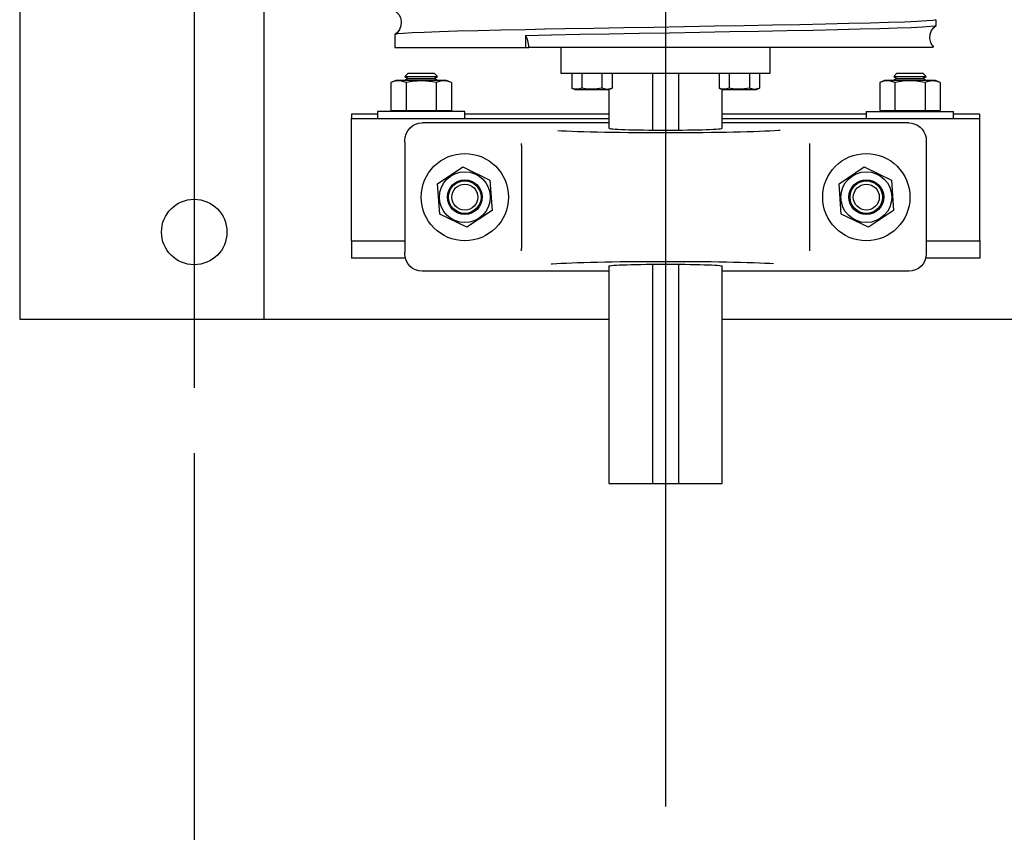
# Model space of a CAD drawing. Extents: x -13 to 138, y -166 to 100.
# Drawn here: x 64 to 78, y -62 to -51 of the extents above; entities that cross this region are included whole.
import ezdxf
from ezdxf.lldxf.tags import DXFTag

# ---------------------------------------------------------------- set-up
doc = ezdxf.new("R2010")
doc.units = 0
doc.header["$MEASUREMENT"] = 0
for name, color, linetype in [('CENT', 2, 'CENTER'), ('DIM', 1, 'Continuous'), ('MOTOR01', 62, 'Continuous')]:
    doc.layers.add(name, color=color, linetype=linetype)
doc.styles.add('ROMANT', font='ROMANT.shx')
tags = doc.linetypes.add('CENTER', pattern=[2, 1.25, -0.25, 0.25, -0.25]).pattern_tags.tags
tags[10:11] = [DXFTag(74, 4), DXFTag(75, 0), DXFTag(340, '0'), DXFTag(46, 1.0), DXFTag(50, 0.0), DXFTag(44, 0.0), DXFTag(45, 0.0)]
tags[8:9] = [DXFTag(74, 4), DXFTag(75, 0), DXFTag(340, '0'), DXFTag(46, 1.0), DXFTag(50, 0.0), DXFTag(44, 0.0), DXFTag(45, 0.0)]
tags[6:7] = [DXFTag(74, 4), DXFTag(75, 0), DXFTag(340, '0'), DXFTag(46, 1.0), DXFTag(50, 0.0), DXFTag(44, 0.0), DXFTag(45, 0.0)]
tags[4:5] = [DXFTag(74, 4), DXFTag(75, 0), DXFTag(340, '0'), DXFTag(46, 1.0), DXFTag(50, 0.0), DXFTag(44, 0.0), DXFTag(45, 0.0)]
doc.dimstyles.get("Standard").update_dxf_attribs({"dimtxt": 0.18, "dimasz": 0.18, "dimexe": 0.18, "dimexo": 0.0625, "dimgap": 0.09, "dimtad": 0, "dimtih": 1, "dimtoh": 1, "dimdec": 4, "dimzin": 0, "dimdsep": 46, "dimtxsty": 'Standard', "dimcen": 0.09, "dimadec": 0, "dimazin": 0, "dimtfac": 1, "dimtdec": 4, "dimtofl": 0, "dimtmove": 0, "dimatfit": 3, "dimfxl": 0, "dimtolj": 1, "dimtzin": 0, "dimarcsym": 0})

# ---------------------------------------------------------------- blocks, each defined once
blk = doc.blocks.new('*D188')
at = {"color": 0, "linetype": 'ByBlock'}
for p, q in [((66.572, -56.918), (66.572, -66.051)), ((80.072, -56.918), (80.072, -66.051)), ((69.272, -65.114), (77.372, -65.114)), ((80.072, -65.114), (97.286, -65.114))]:
    blk.add_line(p, q, dxfattribs=at)
for points in [[(69.272, -64.664), (69.272, -65.564), (66.572, -65.114)], [(77.372, -64.664), (77.372, -65.564), (80.072, -65.114)]]:
    blk.add_solid(points, dxfattribs=at)
at = {"layer": 'DEFPOINTS', "color": 0, "linetype": 'ByBlock'}
for p in [(66.572, -55.98), (80.072, -55.98), (80.072, -65.114)]:
    blk.add_point(p, dxfattribs=at)
at = {"color": 0, "linetype": 'ByBlock', "insert": (107.186, -65.114), "char_height": 2.7, "attachment_point": 5, "style": 'ROMANT'}
blk.add_mtext('\\A1;13 1/2"', dxfattribs=at)

msp = doc.modelspace()

# ---------------------------------------------------------------- linework, layer by layer
at = {"layer": 'CENT', "ltscale": 0.5}
for p, q in [((73.32229, -26.66392), (73.32229, -61.98025)), ((66.57229, -27.75193), (66.57229, -55.98025))]:
    msp.add_line(p, q, dxfattribs=at)
at = {"layer": 'MOTOR01', "color": 7, "linetype": 'Continuous'}
for p, q in [((64.07229, -29.00022), (64.07229, -55.00022)), ((67.57229, -55.00022), (67.57229, -29.00022)), ((77.19729, -50.78885), (77.19729, -50.70823)), ((69.44729, -50.92121), (69.44729, -51.10402)), ((71.31678, -50.9322), (71.31678, -51.10402)), ((69.44729, -51.10402), (71.31678, -51.10402)), ((71.31678, -51.10402), (71.36362, -51.10402)), ((77.15712, -51.10402), (71.36362, -51.10402)), ((71.82229, -51.10402), (71.82229, -51.47277)), ((74.82229, -51.47277), (74.82229, -51.10402)), ((69.45856, -51.57722), (69.38928, -51.60953)), ((69.38928, -51.60953), (69.38928, -52.00922)), ((70.18603, -51.57722), (69.45856, -51.57722)), ((69.63619, -51.549), (69.5873, -51.57722)), ((69.63619, -51.47522), (69.58934, -51.52207)), ((69.58934, -51.52207), (69.63619, -51.549)), ((69.58934, -51.52207), (70.05525, -51.52207)), ((69.60579, -51.60953), (69.60579, -52.00922)), ((69.63619, -51.47522), (70.0084, -51.47522)), ((69.63619, -51.549), (70.0084, -51.549)), ((70.05525, -51.52207), (70.0084, -51.47522)), ((70.0084, -51.549), (70.05525, -51.52207)), ((70.05729, -51.57722), (70.0084, -51.549)), ((70.0388, -51.60953), (70.0388, -52.00922)), ((70.25531, -51.60953), (70.18603, -51.57722)), ((70.25531, -51.60953), (70.25531, -52.00922)), ((71.82229, -51.47277), (74.82229, -51.47277)), ((71.97815, -51.47277), (71.97815, -51.68773)), ((72.12249, -51.47277), (72.12249, -51.68773)), ((72.41116, -51.47277), (72.41116, -51.68773)), ((72.5555, -51.47277), (72.5555, -51.68773)), ((73.13479, -51.47277), (73.13479, -52.28953)), ((73.50979, -51.47277), (73.50979, -52.28953)), ((74.08909, -51.47277), (74.08909, -51.68773)), ((74.23343, -51.47277), (74.23343, -51.68773)), ((74.5221, -51.47277), (74.5221, -51.68773)), ((74.66644, -51.47277), (74.66644, -51.68773)), ((76.45856, -51.57722), (76.38928, -51.60953)), ((76.38928, -51.60953), (76.38928, -52.00922)), ((76.64043, -51.57722), (76.45856, -51.57722)), ((76.63619, -51.549), (76.5873, -51.57722)), ((76.63619, -51.47522), (76.58934, -51.52207)), ((76.58934, -51.52207), (77.05525, -51.52207)), ((76.58934, -51.52207), (76.63619, -51.549)), ((76.60579, -51.60953), (76.60579, -52.00922)), ((76.63619, -51.47522), (77.0084, -51.47522)), ((76.63619, -51.549), (77.0084, -51.549)), ((77.18603, -51.57722), (76.64043, -51.57722)), ((77.05525, -51.52207), (77.0084, -51.47522)), ((77.0084, -51.549), (77.05525, -51.52207)), ((77.05729, -51.57722), (77.0084, -51.549)), ((77.0388, -51.60953), (77.0388, -52.00922)), ((77.25531, -51.60953), (77.18603, -51.57722)), ((77.25531, -51.60953), (77.25531, -52.00922)), ((71.97815, -51.68773), (72.02112, -51.70777)), ((72.02112, -51.70777), (72.14397, -51.70777)), ((72.14397, -51.70777), (72.51253, -51.70777)), ((72.50979, -51.70777), (72.50979, -52.26193)), ((72.51253, -51.70777), (72.5555, -51.68773)), ((74.08909, -51.68773), (74.13206, -51.70777)), ((74.13206, -51.70777), (74.25491, -51.70777)), ((74.13479, -52.26193), (74.13479, -51.70777)), ((74.25491, -51.70777), (74.62347, -51.70777)), ((74.62347, -51.70777), (74.66644, -51.68773)), ((70.44729, -52.02522), (69.19729, -52.02522)), ((69.19729, -52.02522), (69.19729, -52.12522)), ((69.38928, -52.00922), (69.60579, -52.00922)), ((69.48479, -52.00922), (69.48479, -52.02522)), ((69.60579, -52.00922), (70.0388, -52.00922)), ((70.0388, -52.00922), (70.25531, -52.00922)), ((70.15979, -52.02522), (70.15979, -52.00922)), ((70.44729, -52.12522), (70.44729, -52.02522)), ((76.19729, -52.02522), (76.31775, -52.02522)), ((76.19729, -52.02522), (76.19729, -52.12522)), ((76.31775, -52.02522), (77.44729, -52.02522)), ((76.38928, -52.00922), (76.60579, -52.00922)), ((76.48479, -52.00922), (76.48479, -52.02522)), ((76.60579, -52.00922), (77.0388, -52.00922)), ((77.0388, -52.00922), (77.25531, -52.00922)), ((77.15979, -52.02522), (77.15979, -52.00922)), ((77.44729, -52.12522), (77.44729, -52.02522)), ((69.19729, -52.06272), (68.82229, -52.06272)), ((68.82229, -52.06272), (68.82229, -52.12522)), ((68.82229, -52.12522), (72.50979, -52.12522)), ((68.82229, -53.87522), (68.82229, -52.12522)), ((72.50979, -52.06272), (70.44729, -52.06272)), ((76.19729, -52.06272), (74.13479, -52.06272)), ((74.13479, -52.12522), (77.82229, -52.12522)), ((77.82229, -52.06272), (77.44729, -52.06272)), ((77.82229, -52.12522), (77.82229, -52.06272)), ((77.82229, -53.87522), (77.82229, -52.12522)), ((72.50979, -52.18772), (69.83792, -52.18772)), ((76.80667, -52.18772), (74.13479, -52.18772)), ((69.58792, -52.46188), (69.58792, -52.43787)), ((77.05667, -52.43787), (77.05667, -52.46188)), ((69.58792, -52.46188), (69.58792, -54.03856)), ((71.25979, -52.51208), (71.25979, -52.47934)), ((71.25979, -52.51208), (71.25979, -53.98836)), ((75.38479, -52.47934), (75.38479, -52.51208)), ((75.38479, -52.51208), (75.38479, -53.98836)), ((77.05667, -52.46188), (77.05667, -54.03856)), ((70.05788, -53.06087), (70.41657, -52.8183)), ((70.41657, -52.8183), (70.80599, -53.00765)), ((75.80788, -53.06087), (76.16657, -52.8183)), ((76.16657, -52.8183), (76.55599, -53.00765)), ((70.80599, -53.00765), (70.83671, -53.43957)), ((76.55599, -53.00765), (76.58671, -53.43957)), ((70.0886, -53.49279), (70.05788, -53.06087)), ((75.8386, -53.49279), (75.80788, -53.06087)), ((70.83671, -53.43957), (70.47802, -53.68214)), ((76.58671, -53.43957), (76.22802, -53.68214)), ((70.47802, -53.68214), (70.0886, -53.49279)), ((76.22802, -53.68214), (75.8386, -53.49279)), ((68.82229, -53.87522), (69.58792, -53.87522)), ((68.82229, -53.87522), (68.82229, -54.12522)), ((71.25979, -54.0211), (71.25979, -53.98836)), ((75.38479, -53.98836), (75.38479, -54.0211)), ((77.05667, -53.87522), (77.82229, -53.87522)), ((77.82229, -53.87522), (77.82229, -54.12522)), ((69.59589, -54.12522), (68.82229, -54.12522)), ((69.58792, -54.06257), (69.58792, -54.03856)), ((77.82229, -54.12522), (77.0487, -54.12522)), ((77.05667, -54.03856), (77.05667, -54.06257)), ((72.50979, -54.23851), (72.50979, -57.35402)), ((73.13479, -54.21091), (73.13479, -57.35402)), ((73.50979, -54.21091), (73.50979, -57.35402)), ((74.13479, -57.35402), (74.13479, -54.23851)), ((72.50979, -54.31272), (69.83792, -54.31272)), ((76.80667, -54.31272), (74.13479, -54.31272)), ((64.07229, -55.00022), (67.32229, -55.00022)), ((67.32229, -55.00022), (67.57229, -55.00022)), ((67.57229, -55.00022), (68.07229, -55.00022)), ((68.07229, -55.00022), (72.50979, -55.00022)), ((74.13479, -55.00022), (78.57229, -55.00022)), ((72.50979, -57.35402), (73.13479, -57.35402)), ((73.13479, -57.35402), (73.50979, -57.35402)), ((73.50979, -57.35402), (74.13479, -57.35402))]:
    msp.add_line(p, q, dxfattribs=at)
at = {"layer": 'MOTOR01', "color": 7, "linetype": 'Continuous', "flags": 128}
for points in [[(69.44701, -50.57649), (69.5023, -50.63209), (69.52508, -50.67676), (69.53722, -50.73304), (69.53268, -50.79447), (69.51226, -50.84859), (69.48176, -50.89081), (69.44713, -50.92047)], [(77.19155, -50.70823), (77.19404, -50.71087), (77.15248, -50.7185), (77.06298, -50.72613), (76.92572, -50.73375), (76.74265, -50.74136), (76.51723, -50.74899), (76.25101, -50.75661), (75.94708, -50.76422), (75.61116, -50.77184), (75.24601, -50.77947), (74.85549, -50.7871), (74.44696, -50.79471), (74.02406, -50.80234), (73.591, -50.80999), (73.15592, -50.81759), (72.72297, -50.82522), (72.2962, -50.8329), (71.88365, -50.8405), (71.59381, -50.84603), (71.31557, -50.85159), (70.96167, -50.85911), (70.63557, -50.86663), (70.34324, -50.87413), (70.08445, -50.88176), (69.86561, -50.88942), (69.69084, -50.89701), (69.56245, -50.90464), (69.48099, -50.91232), (69.44799, -50.91993), (69.45078, -50.92121)], [(71.31678, -50.9322), (71.68792, -50.92483), (72.09224, -50.91723), (72.51332, -50.90958), (72.94323, -50.90195), (73.37798, -50.89434), (73.8134, -50.88671), (74.24128, -50.87908), (74.65744, -50.87146), (75.05809, -50.86385), (75.4357, -50.85623), (75.78633, -50.8486), (76.10703, -50.84099), (76.39178, -50.83337), (76.63733, -50.82574), (76.84192, -50.81811), (77.00169, -50.8105), (77.11448, -50.80287), (77.17987, -50.7952), (77.19391, -50.78885)], [(77.16273, -51.09851), (77.14227, -51.07793), (77.1195, -51.03326), (77.10737, -50.97698), (77.11192, -50.91554), (77.13235, -50.86142), (77.16288, -50.81919), (77.19754, -50.78951)], [(71.36362, -51.10402), (71.36278, -51.07885), (71.36039, -51.05406), (71.35648, -51.03), (71.3511, -51.00702), (71.34433, -50.98545), (71.33628, -50.96561), (71.32705, -50.94777), (71.31678, -50.9322)], [(69.60579, -51.60953), (69.52815, -51.58479), (69.44717, -51.58867), (69.38928, -51.60953)], [(70.0388, -51.60953), (69.98382, -51.59801), (69.84007, -51.58267), (69.69163, -51.59279), (69.60579, -51.60953)], [(70.25531, -51.60953), (70.17767, -51.58479), (70.09669, -51.58867), (70.0388, -51.60953)], [(76.60579, -51.60953), (76.52815, -51.58479), (76.44717, -51.58867), (76.38928, -51.60953)], [(77.0388, -51.60953), (76.88352, -51.58479), (76.72156, -51.58867), (76.60579, -51.60953)], [(77.25531, -51.60953), (77.21239, -51.59279), (77.14032, -51.58259), (77.06629, -51.59801), (77.0388, -51.60953)], [(72.12249, -51.68773), (72.07073, -51.70422), (72.01674, -51.70163), (71.97815, -51.68773)], [(72.41116, -51.68773), (72.30764, -51.70422), (72.19967, -51.70163), (72.12249, -51.68773)], [(72.5555, -51.68773), (72.52684, -51.69891), (72.47879, -51.70569), (72.42943, -51.69539), (72.41116, -51.68773)], [(74.23343, -51.68773), (74.18166, -51.70422), (74.12768, -51.70163), (74.08909, -51.68773)], [(74.5221, -51.68773), (74.41858, -51.70422), (74.31061, -51.70163), (74.23343, -51.68773)], [(74.66644, -51.68773), (74.63778, -51.69891), (74.58973, -51.70569), (74.54036, -51.69539), (74.5221, -51.68773)], [(69.58792, -52.43787), (69.59272, -52.38907), (69.60695, -52.34214), (69.63005, -52.2989), (69.66114, -52.26099), (69.69903, -52.22988), (69.74225, -52.20676), (69.78915, -52.19253), (69.83792, -52.18772)], [(71.77837, -52.29539), (71.82799, -52.29805), (71.89985, -52.30146), (71.97805, -52.30469), (72.06226, -52.30773), (72.15209, -52.31057), (72.24716, -52.31319), (72.34702, -52.31558), (72.45124, -52.31774), (72.55935, -52.31964), (72.67087, -52.3213), (72.7853, -52.32268), (72.90212, -52.3238), (73.02082, -52.32464), (73.14087, -52.32521), (73.26173, -52.32549), (73.38286, -52.32549), (73.50372, -52.32521), (73.62377, -52.32464), (73.74247, -52.3238), (73.85929, -52.32268), (73.97372, -52.3213), (74.08524, -52.31964), (74.19335, -52.31774), (74.29757, -52.31558), (74.39743, -52.31319), (74.4925, -52.31057), (74.58233, -52.30773), (74.66654, -52.30469), (74.74474, -52.30146), (74.8166, -52.29805), (74.88177, -52.29449), (74.93999, -52.29078), (74.96263, -52.28916)], [(72.50979, -52.26193), (72.51207, -52.26405), (72.52214, -52.26685), (72.54016, -52.26961), (72.56596, -52.27229), (72.59927, -52.27487), (72.63977, -52.27732), (72.68706, -52.27962), (72.74065, -52.28174), (72.80003, -52.28366), (72.8646, -52.28537), (72.93371, -52.28684), (73.00669, -52.28807), (73.08281, -52.28904), (73.1613, -52.28974), (73.2414, -52.29016), (73.32229, -52.2903)], [(73.32229, -52.2903), (73.40319, -52.29016), (73.48329, -52.28974), (73.56178, -52.28904), (73.6379, -52.28807), (73.71088, -52.28684), (73.77999, -52.28537), (73.84456, -52.28366), (73.90394, -52.28174), (73.95753, -52.27962), (74.00482, -52.27732), (74.04532, -52.27487), (74.07863, -52.27229), (74.10443, -52.26961), (74.12245, -52.26685), (74.13252, -52.26405), (74.13479, -52.26193)], [(76.80667, -52.18772), (76.85008, -52.19152), (76.89217, -52.20281), (76.93167, -52.22123), (76.96737, -52.24624), (76.99818, -52.27708), (77.02318, -52.3128), (77.04159, -52.35232), (77.05287, -52.39443), (77.05667, -52.43787)], [(69.83792, -54.31272), (69.78915, -54.30791), (69.74225, -54.29368), (69.69903, -54.27056), (69.66114, -54.23945), (69.63005, -54.20155), (69.60695, -54.1583), (69.59272, -54.11137), (69.58792, -54.06257)], [(77.05667, -54.06257), (77.05187, -54.11137), (77.03764, -54.1583), (77.01454, -54.20155), (76.98345, -54.23945), (76.94556, -54.27056), (76.90234, -54.29368), (76.85544, -54.30791), (76.80667, -54.31272)], [(74.86622, -54.20505), (74.8166, -54.20239), (74.74474, -54.19898), (74.66654, -54.19575), (74.58233, -54.19271), (74.4925, -54.18987), (74.39743, -54.18725), (74.29757, -54.18486), (74.19335, -54.1827), (74.08524, -54.1808), (73.97372, -54.17914), (73.85929, -54.17776), (73.74247, -54.17664), (73.62377, -54.1758), (73.50372, -54.17523), (73.38286, -54.17495), (73.26173, -54.17495), (73.14087, -54.17523), (73.02082, -54.1758), (72.90212, -54.17664), (72.7853, -54.17776), (72.67087, -54.17914), (72.55935, -54.1808), (72.45124, -54.1827), (72.34702, -54.18486), (72.24716, -54.18725), (72.15209, -54.18987), (72.06226, -54.19271), (71.97805, -54.19575), (71.89985, -54.19898), (71.82799, -54.20239), (71.76282, -54.20595), (71.7046, -54.20966), (71.68196, -54.21128)], [(72.50979, -54.23851), (72.51005, -54.23781), (72.5161, -54.23499), (72.53017, -54.2322), (72.5521, -54.22948), (72.5817, -54.22684), (72.61865, -54.22433), (72.6626, -54.22195), (72.7131, -54.21974), (72.76965, -54.21771), (72.8317, -54.2159), (72.89863, -54.2143), (72.96976, -54.21295), (73.0444, -54.21185), (73.1218, -54.21102), (73.2012, -54.21046), (73.28179, -54.21018), (73.36279, -54.21018), (73.44339, -54.21046), (73.52279, -54.21102), (73.60019, -54.21185), (73.67483, -54.21295), (73.74596, -54.2143), (73.81289, -54.2159), (73.87494, -54.21771), (73.93149, -54.21974), (73.98199, -54.22195), (74.02594, -54.22433), (74.06289, -54.22684), (74.09249, -54.22948), (74.11442, -54.2322), (74.12849, -54.23499), (74.13454, -54.23781), (74.13479, -54.23851)]]:
    msp.add_lwpolyline(points, dxfattribs=at)
at = {"layer": 'MOTOR01', "color": 7, "linetype": 'Continuous'}
for centre, radius in [((70.44729, -53.25022), 0.625), ((76.19729, -53.25022), 0.625), ((70.44729, -53.25022), 0.36373), ((70.44729, -53.25022), 0.25), ((70.44729, -53.25022), 0.23296), ((76.19729, -53.25022), 0.36373), ((76.19729, -53.25022), 0.25), ((76.19729, -53.25022), 0.23296), ((70.44729, -53.25022), 0.18611), ((76.19729, -53.25022), 0.18611), ((66.57229, -53.75022), 0.46875)]:
    msp.add_circle(centre, radius, dxfattribs=at)

# ---------------------------------------------------------------- dimensions: what is measured, and where the dimension line sits
at = {"layer": 'DIM'}
dim = msp.add_linear_dim(base=(80.07229, -65.11368), p1=(66.57229, -55.98025), p2=(80.07229, -55.98025), dimstyle='Standard', override={"dimscale": 15, "dimexe": 0.0625, "dimlunit": 5, "dimpost": '"', "dimtxsty": 'ROMANT', "dimfrac": 2}, dxfattribs=at)
dim.commit()
dim.dimension.update_dxf_attribs({"geometry": '*D188', "text_midpoint": (107.18608, -65.11368)})

doc.saveas('drawing.dxf')
